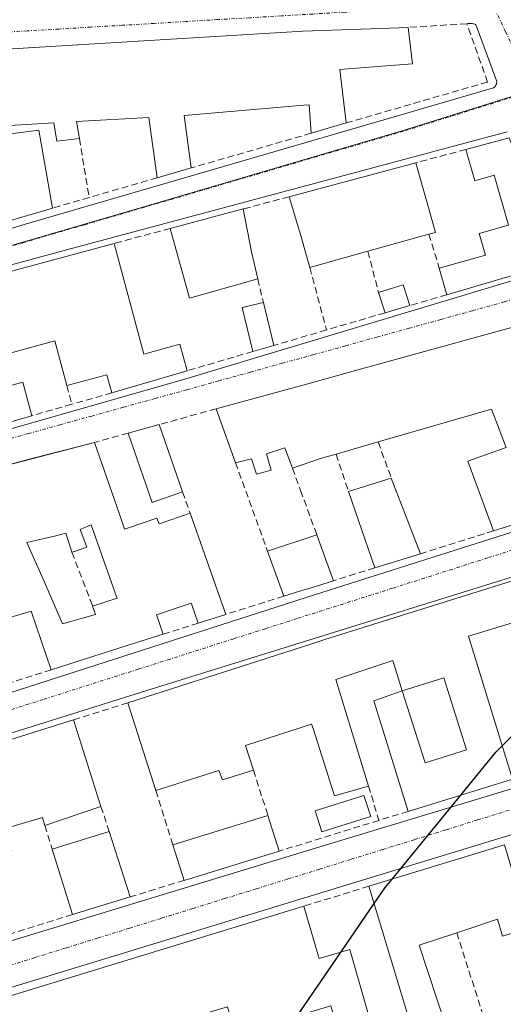
# Model space of a CAD drawing. Units: metres. Extents: x 618349 to 621820, y 4690108 to 4692480.
# Drawn here: x 619695 to 619767, y 4690553 to 4690700 of the extents above; entities that cross this region are included whole.
import ezdxf

# ---------------------------------------------------------------- set-up
doc = ezdxf.new("R2010")
doc.units = ezdxf.units.M
doc.header["$MEASUREMENT"] = 0
doc.linetypes.add('TRAZO_Y_PUNTO', pattern=[1, 0.5, -0.25, 0, -0.25])
doc.linetypes.add('TRAZOSX2', pattern=[1.5, 1, -0.5])
for name, color, linetype, lineweight in [('Curva de nivel maestra', 36, 'Continuous', 30), ('Edificación', 1, 'Continuous', 13), ('Edificación Cxs', 1, 'Continuous', 13), ('Elemento construido', 1, 'Continuous', 0), ('Muro lineal', 1, 'TRAZOSX2', 13), ('Núcleo urbano CxS', 19, 'Continuous', 0), ('Piscina', 142, 'Continuous', 0), ('Piscina CxS', 142, 'Continuous', 0), ('Vía urbana eje', 5, 'TRAZO_Y_PUNTO', 0)]:
    doc.layers.add(name, color=color, linetype=linetype, lineweight=lineweight)

# ---------------------------------------------------------------- blocks, each defined once
blk = doc.blocks.new('*U194')
at = {"layer": 'Edificación Cxs', "color": 1, "linetype": 'Continuous', "lineweight": 13}
for points in [[(619694.7601, 4690531.7101, 349.481), (619692.3501, 4690539.5801, 349.5686), (619683.4601, 4690536.7501, 349.6423), (619685.7801, 4690528.8701, 349.6716), (619694.7601, 4690531.7101, 349.481), (619697.9201, 4690521.3701, 349.7), (619679.0801, 4690515.4401, 349.5778), (619675.9801, 4690525.4401, 349.5314), (619674.9801, 4690525.1701, 349.5092), (619671.4601, 4690537.1801, 349.4042), (619672.6401, 4690537.4801, 349.4329), (619669.8901, 4690546.9701, 349.3993), (619688.2301, 4690552.7301, 349.551), (619737.3501, 4690567.6901, 349.8709), (619739.2101, 4690561.3501, 349.9023), (619739.6401, 4690559.8901, 349.8893), (619744.2101, 4690561.2301, 349.8689), (619749.2101, 4690543.8001, 349.9644), (619754.6201, 4690545.6401, 350.0249), (619747.0701, 4690570.6701, 349.8863), (619767.3301, 4690576.8701, 350.016), (619771.0301, 4690564.4101, 350.0478), (619767.0501, 4690563.2301, 349.8837), (619766.3101, 4690565.7301, 349.9604), (619760.2101, 4690563.7301, 349.9946), (619754.5701, 4690561.8701, 349.9089), (619759.9601, 4690545.5501, 350.007), (619765.4801, 4690547.1601, 349.9251), (619765.8701, 4690546.1401, 349.9511), (619770.3001, 4690547.4101, 349.917), (619771.2901, 4690544.4701, 350.015), (619761.4601, 4690541.3501, 350.0048), (619739.6201, 4690534.4801, 349.9499), (619731.7301, 4690532.0001, 349.8439), (619725.9201, 4690552.6401, 349.7022), (619717.8401, 4690550.2801, 349.7162), (619718.6701, 4690547.4601, 349.7082), (619716.2301, 4690546.7501, 349.718), (619717.5301, 4690542.3001, 349.7345), (619722.1901, 4690543.6801, 349.6718), (619724.1301, 4690537.0101, 349.6862), (619719.3801, 4690535.6201, 349.7216), (619721.3901, 4690528.7501, 349.8277), (619714.9601, 4690526.7101, 349.7229), (619712.8701, 4690534.0501, 349.6768), (619714.7401, 4690535.0301, 349.7129), (619712.0301, 4690544.9201, 349.6979), (619705.5601, 4690543.0801, 349.5902), (619705.8201, 4690542.2601, 349.5768), (619699.4201, 4690540.4501, 349.4991), (619700.8401, 4690534.8401, 349.3742), (619698.1001, 4690533.9301, 349.4147), (619698.3901, 4690532.8001, 349.4132), (619694.7601, 4690531.7101, 349.481)], [(619742.0501, 4690541.1801, 349.8478), (619739.4701, 4690549.8801, 349.7604), (619742.0101, 4690550.6201, 349.806), (619741.3701, 4690552.7901, 349.818), (619731.9201, 4690549.9801, 349.6921), (619735.1901, 4690538.9401, 349.8406), (619742.0501, 4690541.1801, 349.8478)]]:
    blk.add_polyline3d(points, close=True, dxfattribs=at)
blk = doc.blocks.new('*U200')
at = {"layer": 'Edificación Cxs', "color": 1, "linetype": 'Continuous', "lineweight": 13}
for points in [[(619663.1701, 4690615.4901, 349.4989), (619660.5377, 4690624.3499, 349.6024), (619671.9267, 4690627.7823, 349.846), (619679.8501, 4690630.1701, 349.8733), (619689.7537, 4690632.7385, 349.9716), (619696.6833, 4690634.5357, 350.0016), (619706.0701, 4690636.9701, 350.0966), (619709.7905, 4690626.2555, 349.925), (619710.5701, 4690624.0101, 349.8804), (619710.8347, 4690624.1013, 349.8934), (619715.3901, 4690625.6701, 350.0351), (619715.7101, 4690624.7901, 350.0269), (619720.3501, 4690626.3901, 350.1059), (619724.6797, 4690614.0929, 349.8938), (619725.6701, 4690611.2801, 349.8088), (619721.5701, 4690609.9701, 349.8027), (619720.6301, 4690612.6905, 349.8829), (619720.5301, 4690612.9801, 349.8903), (619715.3501, 4690611.1901, 349.8369), (619716.3301, 4690608.3201, 349.8218), (619712.1913, 4690607.0065, 349.7511), (619708.2857, 4690605.7669, 349.717), (619699.6001, 4690603.0101, 349.7094), (619696.5901, 4690611.7601, 349.6436), (619687.4601, 4690609.0501, 349.6921), (619688.8671, 4690605.0321, 349.7072), (619690.5801, 4690600.1401, 349.652), (619684.7599, 4690598.2961, 349.6666), (619682.4931, 4690597.5779, 349.664), (619682.4775, 4690597.5729, 349.664), (619678.7725, 4690596.3991, 349.6271), (619678.7153, 4690596.3809, 349.6265), (619671.5081, 4690594.0975, 349.6441), (619671.4133, 4690594.0673, 349.6421), (619671.3901, 4690594.0601, 349.6415), (619671.8501, 4690592.6301, 349.6123), (619656.6901, 4690587.9601, 349.3386), (619654.3101, 4690595.6301, 349.3656), (619661.2401, 4690597.7401, 349.3425), (619661.7879, 4690597.9249, 349.3405), (619661.7963, 4690597.9277, 349.3405), (619662.0701, 4690598.0201, 349.3426), (619660.7101, 4690602.1901, 349.3333), (619667.0701, 4690604.2701, 349.4104), (619663.3801, 4690614.8901, 349.5032), (619663.1701, 4690615.4901, 349.4989)], [(619683.6189, 4690611.3321, 349.64), (619686.3801, 4690612.1001, 349.6827), (619685.3701, 4690615.0101, 349.6959), (619690.1701, 4690616.3201, 349.7885), (619687.2889, 4690625.3721, 349.9001), (619687.2101, 4690625.6201, 349.9013), (619682.1201, 4690624.2601, 349.8643), (619683.3501, 4690620.7301, 349.7839), (619680.9437, 4690620.0239, 349.7077), (619679.2175, 4690619.5173, 349.7258), (619679.0583, 4690619.4705, 349.728), (619675.0701, 4690618.3001, 349.794), (619675.0595, 4690618.2971, 349.7942), (619673.9163, 4690617.9659, 349.8098), (619668.8901, 4690616.5101, 349.7323), (619671.0701, 4690609.6001, 349.7561), (619676.1471, 4690610.9703, 349.8184), (619677.4181, 4690611.3133, 349.7813), (619677.4801, 4690611.3301, 349.7786), (619678.1101, 4690609.8001, 349.765), (619678.3743, 4690609.8735, 349.7553), (619680.7769, 4690610.5417, 349.6554), (619683.6189, 4690611.3321, 349.64)], [(619706.4717, 4690622.1413, 349.683), (619705.5801, 4690624.6801, 349.7407), (619703.9401, 4690623.9801, 349.6906), (619704.9201, 4690621.3201, 349.6553), (619703.0537, 4690620.6757, 349.6259), (619703.0451, 4690620.6727, 349.6258), (619702.6901, 4690620.5501, 349.6202), (619701.7601, 4690623.3901, 349.6453), (619700.2679, 4690623.0325, 349.6615), (619695.9601, 4690622.0001, 349.7428), (619698.5701, 4690616.0809, 349.6454), (619701.3001, 4690609.8901, 349.6984), (619706.1901, 4690611.2801, 349.7052), (619705.7801, 4690612.5101, 349.6769), (619709.4401, 4690613.6901, 349.7099), (619709.1649, 4690614.4737, 349.7027), (619709.1559, 4690614.4991, 349.7024), (619707.5215, 4690619.1523, 349.669), (619706.4717, 4690622.1413, 349.683)]]:
    blk.add_polyline3d(points, close=True, dxfattribs=at)

msp = doc.modelspace()

# ---------------------------------------------------------------- linework, layer by layer
at = {"layer": 'Curva de nivel maestra', "color": 36, "linetype": 'Continuous', "lineweight": 30}
for points in [[(619766.99, 4690591.65, 350), (619781.16, 4690605.91, 350)], [(619760.79, 4690584.27, 350), (619766.03, 4690590.68, 350), (619766.99, 4690591.65, 350)], [(619750.53, 4690571.73, 350), (619760.79, 4690584.27, 350)], [(619747.85, 4690568.07, 350), (619749.49, 4690570.46, 350), (619750.53, 4690571.73, 350)], [(619742.92, 4690560.85, 350), (619747.85, 4690568.07, 350)], [(619729.4, 4690540.27, 350), (619731.99, 4690544.88, 350), (619742.92, 4690560.85, 350)]]:
    msp.add_polyline3d(points, dxfattribs=at)
at = {"layer": 'Edificación', "color": 1, "linetype": 'Continuous', "lineweight": 13}
for points in [[(619690.44, 4690695.58, 350.33), (619737.21, 4690698.38, 349.54), (619748.74, 4690698.81, 349.46), (619752.92, 4690698.96, 349.39), (619753.57, 4690693.51, 349.37), (619749.03, 4690693.17, 349.41), (619742.71, 4690692.69, 349.49), (619743.67, 4690684.68, 349.69), (619738.42, 4690683.14, 349.73), (619738.17, 4690687.39, 349.51), (619737.34, 4690687.32, 349.5), (619719.45, 4690685.8, 349.88), (619720.53, 4690677.97, 350), (619715.42, 4690676.5, 349.98), (619714.17, 4690685.51, 349.94), (619703.37, 4690684.92, 350.13), (619703.8, 4690682.35, 350.1), (619700.41, 4690681.96, 350.07), (619699.98, 4690684.69, 350.14), (619692.55, 4690684.26, 350.23)], [(619692.8, 4690682.96, 350.2), (619697.76, 4690683.6, 350.15), (619699.78, 4690671.96, 350.08), (619695.21, 4690670.63, 350.17), (619691.11, 4690669.44, 350.16)], [(619768.05, 4690682.46, 349.62), (619775.28, 4690663.87, 349.71), (619758.71, 4690659.03, 349.84), (619757.58, 4690663, 349.73), (619764.48, 4690664.96, 349.74), (619763.55, 4690668.19, 349.65), (619767.92, 4690669.44, 349.65), (619765.8, 4690676.87, 349.84), (619762.91, 4690676.03, 349.73), (619761.56, 4690680.73, 349.68), (619768.05, 4690682.46, 349.62)], [(619746.92, 4690665.51, 349.98), (619738.26, 4690663.08, 350.01), (619737.67, 4690665.19, 350.04), (619737.01, 4690667.53, 350.09), (619735.15, 4690673.67, 349.9), (619737.53, 4690674.3, 349.86), (619754.1, 4690678.73, 349.74), (619757.03, 4690668.34, 349.75), (619756.05, 4690668.06, 349.77), (619746.92, 4690665.51, 349.98)], [(619730.46, 4690661.38, 350.1), (619720.28, 4690658.51, 350.17), (619717.37, 4690668.93, 350.14), (619728.3, 4690671.84, 350.03), (619729.51, 4690665.42, 350.19), (619730.46, 4690661.38, 350.1)], [(619672.19, 4690656.76, 349.87), (619708.98, 4690666.69, 350.11)], [(619708.98, 4690666.69, 350.11), (619713.44, 4690650.17, 350.18), (619718.82, 4690651.62, 350.18), (619719.89, 4690647.66, 350.19), (619708.66, 4690644.37, 350.1), (619707.93, 4690647.07, 350.02), (619701.94, 4690645.46, 350), (619700.14, 4690652.12, 349.91), (619689.55, 4690649.26, 349.9)], [(619753.17, 4690657.41, 349.9), (619749.48, 4690656.33, 349.94), (619748.51, 4690659.35, 349.95), (619752.17, 4690660.53, 349.88), (619753.17, 4690657.41, 349.9)], [(619732.85, 4690651.44, 350.11), (619729.74, 4690650.55, 350.11), (619728.14, 4690657.1, 350.11), (619731.3, 4690657.87, 350.11), (619732.85, 4690651.44, 350.11)], [(619780.39, 4690628.3, 349.92), (619765.71, 4690623.75, 349.89), (619761.86, 4690634.19, 349.55), (619767.6, 4690636.23, 349.63), (619765.42, 4690641.92, 349.64), (619748.46, 4690637.03, 349.56), (619742.17, 4690635.21, 349.8), (619739.85, 4690634.55, 349.85), (619735.65, 4690633.11, 349.86), (619734.53, 4690636.17, 349.95), (619731.77, 4690635.27, 349.96), (619732.49, 4690632.8, 349.88), (619730.28, 4690632.21, 349.94), (619729.55, 4690634.49, 350.01), (619727.14, 4690633.94, 350.1), (619724.24, 4690641.98, 350.12), (619737.96, 4690645.74, 349.99), (619745.08, 4690647.71, 349.93), (619777.8, 4690656.73, 349.75)], [(619690.78, 4690644.71, 350.01), (619695.33, 4690645.95, 349.93), (619696.69, 4690640.96, 350.02), (619685.1, 4690637.66, 349.99)], [(619719.23, 4690629.6, 350.13), (619714.68, 4690628.01, 350.07), (619711.09, 4690638.35, 350.18), (619715.71, 4690639.62, 350.16), (619719.23, 4690629.6, 350.13)], [(619689.75, 4690632.74, 349.97), (619696.68, 4690634.54, 350), (619706.07, 4690636.97, 350.1), (619709.79, 4690626.26, 349.93), (619710.57, 4690624.01, 349.88), (619710.83, 4690624.1, 349.89), (619715.39, 4690625.67, 350.04), (619715.71, 4690624.79, 350.03), (619720.35, 4690626.39, 350.11), (619724.68, 4690614.09, 349.89), (619725.67, 4690611.28, 349.81), (619721.57, 4690609.97, 349.8), (619720.63, 4690612.69, 349.88), (619720.53, 4690612.98, 349.89), (619715.35, 4690611.19, 349.84), (619716.33, 4690608.32, 349.82), (619712.19, 4690607.01, 349.75), (619708.29, 4690605.77, 349.72), (619699.6, 4690603.01, 349.71), (619696.59, 4690611.76, 349.64), (619687.46, 4690609.05, 349.69)], [(619754.78, 4690620.34, 349.81), (619747.94, 4690618.21, 349.85), (619744.03, 4690629.66, 349.73), (619750.42, 4690631.64, 349.55), (619754.78, 4690620.34, 349.81)], [(619706.47, 4690622.14, 349.68), (619705.58, 4690624.68, 349.74), (619703.94, 4690623.98, 349.69), (619704.92, 4690621.32, 349.66), (619703.05, 4690620.68, 349.63), (619703.05, 4690620.67, 349.63), (619702.69, 4690620.55, 349.62), (619701.76, 4690623.39, 349.65), (619700.27, 4690623.03, 349.66), (619695.96, 4690622, 349.74), (619698.57, 4690616.08, 349.65), (619701.3, 4690609.89, 349.7), (619706.19, 4690611.28, 349.71), (619705.78, 4690612.51, 349.68), (619709.44, 4690613.69, 349.71), (619709.16, 4690614.47, 349.7), (619709.16, 4690614.5, 349.7), (619707.52, 4690619.15, 349.67), (619706.47, 4690622.14, 349.68)], [(619706.47, 4690622.14, 349.68), (619705.58, 4690624.68, 349.74), (619703.94, 4690623.98, 349.69), (619704.92, 4690621.32, 349.66), (619703.05, 4690620.68, 349.63), (619703.05, 4690620.67, 349.63), (619702.69, 4690620.55, 349.62), (619701.76, 4690623.39, 349.65), (619700.27, 4690623.03, 349.66), (619695.96, 4690622, 349.74), (619698.57, 4690616.08, 349.65), (619701.3, 4690609.89, 349.7), (619706.19, 4690611.28, 349.71), (619705.78, 4690612.51, 349.68), (619709.44, 4690613.69, 349.71), (619709.16, 4690614.47, 349.7), (619709.16, 4690614.5, 349.7), (619707.52, 4690619.15, 349.67), (619706.47, 4690622.14, 349.68)], [(619752.05, 4690599.85, 349.74), (619750.67, 4690604.37, 349.8), (619742.15, 4690601.53, 349.67), (619747.01, 4690585.64, 349.39), (619741.94, 4690584.19, 349.08), (619738.73, 4690594.23, 349.52), (619738.51, 4690594.89, 349.53), (619728.64, 4690591.7, 349.47), (619729.82, 4690588, 349.45), (619725.19, 4690586.55, 349.37), (619724.64, 4690587.94, 349.39), (619715.21, 4690584.96, 349.32), (619711.05, 4690598.07, 349.67), (619738.53, 4690606.89, 349.74), (619740.48, 4690607.51, 349.77), (619790.17, 4690623.07, 349.96)], [(619736.9, 4690614.78, 349.8), (619734.37, 4690613.98, 349.81), (619731.92, 4690620.74, 349.97), (619739.3, 4690623.15, 349.82), (619739.8, 4690621.78, 349.82), (619741.79, 4690616.3, 349.8), (619738.42, 4690615.25, 349.8), (619736.9, 4690614.78, 349.8)], [(619772.6, 4690611.24, 349.76), (619761.96, 4690608.01, 349.77), (619768.53, 4690586.66, 349.9), (619752.94, 4690581.85, 349.97), (619747.79, 4690598.35, 349.62), (619752.05, 4690599.85, 349.74)], [(619752.05, 4690599.85, 349.74), (619755.46, 4690589.1, 349.87), (619761.65, 4690591.07, 349.77), (619758.26, 4690601.82, 349.73), (619752.05, 4690599.85, 349.74)], [(619752.05, 4690599.85, 349.74), (619755.46, 4690589.1, 349.87), (619761.65, 4690591.07, 349.77), (619758.26, 4690601.82, 349.73), (619752.05, 4690599.85, 349.74)], [(619707.03, 4690582.6, 349.39), (619698.64, 4690579.73, 349.59), (619698.28, 4690580.92, 349.59), (619692.73, 4690579.31, 349.61), (619693.7, 4690575.94, 349.58), (619688.69, 4690574.01, 349.5), (619688.39, 4690574.95, 349.51), (619684.44, 4690573.73, 349.45), (619682.25, 4690580.96, 349.55), (619677.53, 4690579.53, 349.51), (619680.85, 4690568.26, 349.48), (619689.69, 4690570.79, 349.56), (619692.05, 4690563.12, 349.7), (619667.42, 4690555.53, 349.37), (619665.8, 4690560.97, 349.38), (619676.84, 4690564.08, 349.41), (619675.05, 4690571.47, 349.41), (619663.66, 4690568.22, 349.33), (619659.6, 4690581.96, 349.41), (619702.9, 4690595.52, 349.53), (619707.03, 4690582.6, 349.39)], [(619733.67, 4690575.92, 349.78), (619719.46, 4690571.55, 349.66), (619717.78, 4690576.87, 349.41), (619731.98, 4690581.25, 349.61), (619733.67, 4690575.92, 349.78)], [(619711.37, 4690569.07, 349.69), (619702.78, 4690566.43, 349.67), (619699.73, 4690576.23, 349.6), (619708.23, 4690578.87, 349.39), (619711.37, 4690569.07, 349.69)], [(619754.62, 4690545.64, 350.02), (619747.07, 4690570.67, 349.89), (619767.33, 4690576.87, 350.02), (619771.03, 4690564.41, 350.05), (619767.05, 4690563.23, 349.88), (619766.31, 4690565.73, 349.96), (619760.21, 4690563.73, 349.99), (619754.57, 4690561.87, 349.91), (619759.96, 4690545.55, 350.01)], [(619688.23, 4690552.73, 349.55), (619737.35, 4690567.69, 349.87), (619739.21, 4690561.35, 349.9), (619739.64, 4690559.89, 349.89), (619744.21, 4690561.23, 349.87), (619749.21, 4690543.8, 349.96)]]:
    msp.add_polyline3d(points, dxfattribs=at)
at = {"layer": 'Edificación Cxs', "color": 1, "linetype": 'Continuous', "lineweight": 13}
for points in [[(619690.44, 4690695.58, 350.33), (619737.21, 4690698.38, 349.54), (619748.74, 4690698.81, 349.46), (619752.92, 4690698.96, 349.39), (619753.57, 4690693.51, 349.37), (619749.03, 4690693.17, 349.41), (619742.71, 4690692.69, 349.49), (619743.67, 4690684.68, 349.69), (619738.42, 4690683.14, 349.73), (619738.17, 4690687.39, 349.51), (619737.34, 4690687.32, 349.5), (619719.45, 4690685.8, 349.88), (619720.53, 4690677.97, 350), (619715.42, 4690676.5, 349.98), (619714.17, 4690685.51, 349.94), (619703.37, 4690684.92, 350.13), (619703.8, 4690682.35, 350.1), (619700.41, 4690681.96, 350.07), (619699.98, 4690684.69, 350.14), (619692.55, 4690684.26, 350.23)], [(619692.8, 4690682.96, 350.2), (619697.76, 4690683.6, 350.15), (619699.78, 4690671.96, 350.08), (619695.21, 4690670.63, 350.17), (619691.11, 4690669.44, 350.16)], [(619672.19, 4690656.76, 349.87), (619708.98, 4690666.69, 350.11), (619708.98, 4690666.69, 350.11), (619713.44, 4690650.17, 350.18), (619718.82, 4690651.62, 350.18), (619719.89, 4690647.66, 350.19), (619708.66, 4690644.37, 350.1), (619707.93, 4690647.07, 350.02), (619701.94, 4690645.46, 350), (619700.14, 4690652.12, 349.91), (619689.55, 4690649.26, 349.9)], [(619780.39, 4690628.3, 349.92), (619765.71, 4690623.75, 349.89), (619761.86, 4690634.19, 349.55), (619767.6, 4690636.23, 349.63), (619765.42, 4690641.92, 349.64), (619748.46, 4690637.03, 349.56), (619742.17, 4690635.21, 349.8), (619739.85, 4690634.55, 349.85), (619735.65, 4690633.11, 349.86), (619734.53, 4690636.17, 349.95), (619731.77, 4690635.27, 349.96), (619732.49, 4690632.8, 349.88), (619730.28, 4690632.21, 349.94), (619729.55, 4690634.49, 350.01), (619727.14, 4690633.94, 350.1), (619724.24, 4690641.98, 350.12), (619737.96, 4690645.74, 349.99), (619745.08, 4690647.71, 349.93), (619777.8, 4690656.73, 349.75)], [(619690.78, 4690644.71, 350.01), (619695.33, 4690645.95, 349.93), (619696.69, 4690640.96, 350.02), (619685.1, 4690637.66, 349.99)], [(619772.6, 4690611.24, 349.76), (619761.96, 4690608.01, 349.77), (619768.53, 4690586.66, 349.9), (619752.94, 4690581.85, 349.97), (619747.79, 4690598.35, 349.62), (619752.05, 4690599.85, 349.74), (619752.05, 4690599.85, 349.74), (619755.46, 4690589.1, 349.87), (619761.65, 4690591.07, 349.77), (619758.26, 4690601.82, 349.73), (619752.05, 4690599.85, 349.74), (619750.67, 4690604.37, 349.8), (619742.15, 4690601.53, 349.67), (619747.01, 4690585.64, 349.39), (619741.94, 4690584.19, 349.08), (619738.73, 4690594.23, 349.52), (619738.51, 4690594.89, 349.53), (619728.64, 4690591.7, 349.47), (619729.82, 4690588, 349.45), (619725.19, 4690586.55, 349.37), (619724.64, 4690587.94, 349.39), (619715.21, 4690584.96, 349.32), (619711.05, 4690598.07, 349.67), (619738.53, 4690606.89, 349.74), (619740.48, 4690607.51, 349.77), (619790.17, 4690623.07, 349.96)]]:
    msp.add_polyline3d(points, dxfattribs=at)
for points in [[(619768.05, 4690682.46, 349.62), (619775.28, 4690663.87, 349.71), (619758.71, 4690659.03, 349.84), (619757.58, 4690663, 349.73), (619764.48, 4690664.96, 349.74), (619763.55, 4690668.19, 349.65), (619767.92, 4690669.44, 349.65), (619765.8, 4690676.87, 349.84), (619762.91, 4690676.03, 349.73), (619761.56, 4690680.73, 349.68), (619768.05, 4690682.46, 349.62)], [(619746.92, 4690665.51, 349.98), (619738.26, 4690663.08, 350.01), (619737.67, 4690665.19, 350.04), (619737.01, 4690667.53, 350.09), (619735.15, 4690673.67, 349.9), (619737.53, 4690674.3, 349.86), (619754.1, 4690678.73, 349.74), (619757.03, 4690668.34, 349.75), (619756.05, 4690668.06, 349.77), (619746.92, 4690665.51, 349.98)], [(619730.46, 4690661.38, 350.1), (619720.28, 4690658.51, 350.17), (619717.37, 4690668.93, 350.14), (619728.3, 4690671.84, 350.03), (619729.51, 4690665.42, 350.19), (619730.46, 4690661.38, 350.1)], [(619753.17, 4690657.41, 349.9), (619749.48, 4690656.33, 349.94), (619748.51, 4690659.35, 349.95), (619752.17, 4690660.53, 349.88), (619753.17, 4690657.41, 349.9)], [(619732.85, 4690651.44, 350.11), (619729.74, 4690650.55, 350.11), (619728.14, 4690657.1, 350.11), (619731.3, 4690657.87, 350.11), (619732.85, 4690651.44, 350.11)], [(619719.23, 4690629.6, 350.13), (619714.68, 4690628.01, 350.07), (619711.09, 4690638.35, 350.18), (619715.71, 4690639.62, 350.16), (619719.23, 4690629.6, 350.13)], [(619754.78, 4690620.34, 349.81), (619747.94, 4690618.21, 349.85), (619744.03, 4690629.66, 349.73), (619750.42, 4690631.64, 349.55), (619754.78, 4690620.34, 349.81)], [(619706.47, 4690622.14, 349.68), (619707.52, 4690619.15, 349.67), (619709.16, 4690614.5, 349.7), (619709.16, 4690614.47, 349.7), (619709.44, 4690613.69, 349.71), (619705.78, 4690612.51, 349.68), (619706.19, 4690611.28, 349.71), (619701.3, 4690609.89, 349.7), (619698.57, 4690616.08, 349.65), (619695.96, 4690622, 349.74), (619700.27, 4690623.03, 349.66), (619701.76, 4690623.39, 349.65), (619702.69, 4690620.55, 349.62), (619703.05, 4690620.67, 349.63), (619703.05, 4690620.68, 349.63), (619704.92, 4690621.32, 349.66), (619703.94, 4690623.98, 349.69), (619705.58, 4690624.68, 349.74), (619706.47, 4690622.14, 349.68)], [(619736.9, 4690614.78, 349.8), (619734.37, 4690613.98, 349.81), (619731.92, 4690620.74, 349.97), (619739.3, 4690623.15, 349.82), (619739.8, 4690621.78, 349.82), (619741.79, 4690616.3, 349.8), (619738.42, 4690615.25, 349.8), (619736.9, 4690614.78, 349.8)], [(619752.05, 4690599.85, 349.74), (619758.26, 4690601.82, 349.73), (619761.65, 4690591.07, 349.77), (619755.46, 4690589.1, 349.87), (619752.05, 4690599.85, 349.74)], [(619707.03, 4690582.6, 349.39), (619698.64, 4690579.73, 349.59), (619698.28, 4690580.92, 349.59), (619692.73, 4690579.31, 349.61), (619693.7, 4690575.94, 349.58), (619688.69, 4690574.01, 349.5), (619688.39, 4690574.95, 349.51), (619684.44, 4690573.73, 349.45), (619682.25, 4690580.96, 349.55), (619677.53, 4690579.53, 349.52), (619680.85, 4690568.26, 349.48), (619689.69, 4690570.79, 349.56), (619692.05, 4690563.12, 349.7), (619667.42, 4690555.53, 349.37), (619665.8, 4690560.97, 349.38), (619676.84, 4690564.08, 349.41), (619675.05, 4690571.47, 349.41), (619663.66, 4690568.22, 349.33), (619659.6, 4690581.96, 349.41), (619702.9, 4690595.52, 349.53), (619707.03, 4690582.6, 349.39)], [(619733.67, 4690575.92, 349.78), (619719.46, 4690571.55, 349.66), (619717.78, 4690576.87, 349.41), (619731.98, 4690581.25, 349.61), (619733.67, 4690575.92, 349.78)], [(619711.37, 4690569.07, 349.69), (619702.78, 4690566.43, 349.67), (619699.73, 4690576.23, 349.6), (619708.23, 4690578.87, 349.39), (619711.37, 4690569.07, 349.69)]]:
    msp.add_polyline3d(points, close=True, dxfattribs=at)
at = {"layer": 'Elemento construido', "color": 1, "linetype": 'Continuous', "lineweight": 0}
for points in [[(619639.53, 4690652.56, 349.4), (619695.57, 4690669.5, 350.16), (619753.61, 4690686.39, 349.53), (619765.71, 4690689.94, 349.41), (619765.76, 4690689.99, 349.41), (619765.82, 4690690.04, 349.41), (619765.87, 4690690.09, 349.4), (619765.92, 4690690.14, 349.4), (619765.96, 4690690.2, 349.4), (619766, 4690690.26, 349.39), (619766.04, 4690690.33, 349.39), (619766.08, 4690690.39, 349.39), (619766.11, 4690690.46, 349.39), (619766.13, 4690690.53, 349.38), (619766.15, 4690690.6, 349.38), (619766.2, 4690690.87, 349.37), (619763.25, 4690698.84, 349.23), (619763.05, 4690699.34, 349.21), (619763.01, 4690699.39, 349.21), (619762.89, 4690699.43, 349.21), (619762.76, 4690699.47, 349.21), (619762.64, 4690699.5, 349.21), (619762.51, 4690699.52, 349.22), (619762.38, 4690699.54, 349.22), (619762.25, 4690699.54, 349.23), (619762.12, 4690699.55, 349.23), (619761.99, 4690699.54, 349.23), (619761.86, 4690699.53, 349.24), (619761.73, 4690699.51, 349.24)], [(619767.75, 4690683.34, 349.57), (619702.08, 4690665.79, 350.1), (619639.91, 4690648.89, 349.46)], [(619646.58, 4690625.62, 349.52), (619719.23, 4690646.32, 350.17), (619775.73, 4690663.27, 349.72)], [(619671.85, 4690592.63, 349.61), (619739.11, 4690614.27, 349.79), (619769.36, 4690623.88, 349.91), (619787.87, 4690629.72, 349.9), (619787.98, 4690629.76, 349.9), (619788.09, 4690629.82, 349.9), (619788.19, 4690629.89, 349.89), (619788.28, 4690629.97, 349.89), (619788.36, 4690630.07, 349.89), (619788.42, 4690630.17, 349.89), (619788.47, 4690630.28, 349.88), (619788.51, 4690630.4, 349.88), (619788.52, 4690630.52, 349.88), (619788.53, 4690630.64, 349.88), (619788.52, 4690630.76, 349.88), (619778.77, 4690657.05, 349.73), (619777.8, 4690656.73, 349.75)], [(619668.2, 4690554.82, 349.37), (619739.22, 4690576.4, 349.75), (619800.67, 4690595, 350.14), (619800.73, 4690595.05, 350.14), (619800.79, 4690595.1, 350.14), (619800.84, 4690595.16, 350.14), (619800.88, 4690595.22, 350.14), (619800.91, 4690595.29, 350.14), (619800.94, 4690595.36, 350.14), (619800.96, 4690595.43, 350.14), (619800.98, 4690595.5, 350.13), (619800.98, 4690595.58, 350.13), (619800.97, 4690595.66, 350.13), (619800.94, 4690595.78, 350.13), (619800.87, 4690596.11, 350.13), (619791.28, 4690623.54, 349.96), (619791.15, 4690623.93, 349.95), (619713.9, 4690599.9, 349.69), (619660.05, 4690583.05, 349.43)], [(619802.4, 4690588.76, 350.15), (619669.84, 4690548.31, 349.4)]]:
    msp.add_polyline3d(points, dxfattribs=at)
at = {"layer": 'Muro lineal', "color": 1, "linetype": 'TRAZOSX2', "lineweight": 13}
for points in [[(619743.67, 4690684.68, 349.69), (619764.81, 4690690.8, 349.39), (619761.73, 4690699.51, 349.24), (619752.92, 4690698.96, 349.39)], [(619738.42, 4690683.14, 349.73), (619720.53, 4690677.97, 350)], [(619703.8, 4690682.35, 350.1), (619705.26, 4690673.55, 350.1)], [(619761.56, 4690680.73, 349.68), (619754.1, 4690678.73, 349.74)], [(619715.42, 4690676.5, 349.98), (619705.26, 4690673.55, 350.1)], [(619735.15, 4690673.67, 349.9), (619728.3, 4690671.84, 350.03)], [(619705.26, 4690673.55, 350.1), (619699.78, 4690671.96, 350.08)], [(619717.37, 4690668.93, 350.14), (619708.98, 4690666.69, 350.11)], [(619756.05, 4690668.06, 349.77), (619757.58, 4690663, 349.73)], [(619746.92, 4690665.51, 349.98), (619748.51, 4690659.35, 349.95)], [(619738.26, 4690663.08, 350.01), (619740.73, 4690653.76, 350.01)], [(619730.46, 4690661.38, 350.1), (619731.3, 4690657.87, 350.11)], [(619758.71, 4690659.03, 349.84), (619753.17, 4690657.41, 349.9)], [(619749.48, 4690656.33, 349.94), (619740.73, 4690653.76, 350.01)], [(619740.73, 4690653.76, 350.01), (619732.85, 4690651.44, 350.11)], [(619729.74, 4690650.55, 350.11), (619719.89, 4690647.66, 350.19)], [(619701.94, 4690645.46, 350), (619702.65, 4690642.66, 350.06)], [(619708.66, 4690644.37, 350.1), (619702.65, 4690642.66, 350.06)], [(619702.65, 4690642.66, 350.06), (619696.69, 4690640.96, 350.02)], [(619724.24, 4690641.98, 350.12), (619715.71, 4690639.62, 350.16)], [(619711.09, 4690638.35, 350.18), (619706.07, 4690636.97, 350.1)], [(619748.46, 4690637.03, 349.56), (619750.42, 4690631.64, 349.55)], [(619727.14, 4690633.94, 350.1), (619731.92, 4690620.74, 349.97)], [(619742.17, 4690635.21, 349.8), (619744.03, 4690629.66, 349.73)], [(619735.65, 4690633.11, 349.86), (619736.87, 4690629.78, 349.79), (619739.3, 4690623.15, 349.82)], [(619719.23, 4690629.6, 350.13), (619720.35, 4690626.39, 350.11)], [(619765.71, 4690623.75, 349.89), (619754.78, 4690620.34, 349.81)], [(619702.69, 4690620.55, 349.62), (619705.78, 4690612.51, 349.68)], [(619747.94, 4690618.21, 349.85), (619741.79, 4690616.3, 349.8)], [(619734.37, 4690613.98, 349.81), (619725.67, 4690611.28, 349.81)], [(619721.57, 4690609.97, 349.8), (619716.33, 4690608.32, 349.82)], [(619699.6, 4690603.01, 349.71), (619690.58, 4690600.14, 349.65)], [(619711.05, 4690598.07, 349.67), (619702.9, 4690595.52, 349.53)], [(619729.82, 4690588, 349.45), (619731.98, 4690581.25, 349.61)], [(619747.01, 4690585.64, 349.39), (619748.57, 4690580.51, 349.71)], [(619715.21, 4690584.96, 349.32), (619717.78, 4690576.87, 349.41)], [(619707.03, 4690582.6, 349.39), (619708.23, 4690578.87, 349.39)], [(619752.94, 4690581.85, 349.97), (619748.57, 4690580.51, 349.71)], [(619698.64, 4690579.73, 349.59), (619699.73, 4690576.23, 349.6)], [(619748.57, 4690580.51, 349.71), (619733.67, 4690575.92, 349.78)], [(619719.46, 4690571.55, 349.66), (619711.37, 4690569.07, 349.69)], [(619747.07, 4690570.67, 349.89), (619737.35, 4690567.69, 349.87)], [(619702.78, 4690566.43, 349.67), (619692.05, 4690563.12, 349.7)], [(619760.21, 4690563.73, 349.99), (619765.48, 4690547.16, 349.93)]]:
    msp.add_polyline3d(points, dxfattribs=at)
at = {"layer": 'Núcleo urbano CxS', "color": 19, "linetype": 'Continuous', "lineweight": 0}
for points in [[(619647.94, 4690730.05, 346.96), (619699.71, 4690730.88, 348.75), (619727.6, 4690731.85, 348.81), (619752, 4690738.76, 348.62), (619773.21, 4690748.07, 348.75), (619818.02, 4690763.86, 348.61), (619823.62, 4690750.88, 348.72), (619840.78, 4690711.12, 349.09), (619840.33, 4690711, 349.08), (619830.06, 4690708.3, 349.07), (619826.63, 4690707.2, 349.11), (619809.03, 4690701.52, 349.3), (619786.28, 4690694.19, 349.5), (619771.46, 4690689.56, 349.42), (619752.04, 4690683.5, 349.75), (619713.31, 4690672.13, 350.06), (619659.27, 4690656.37, 349.74)], [(619771.46, 4690689.56, 349.42), (619752.04, 4690683.5, 349.75), (619713.31, 4690672.13, 350.06), (619659.27, 4690656.37, 349.74), (619635.76, 4690649.66, 349.39), (619634.93, 4690649.42, 349.38)], [(619771.46, 4690689.56, 349.42), (619752.04, 4690683.5, 349.75), (619713.31, 4690672.13, 350.06), (619659.27, 4690656.37, 349.74), (619635.76, 4690649.66, 349.39), (619634.93, 4690649.42, 349.38)], [(619659.27, 4690656.37, 349.74), (619713.31, 4690672.13, 350.06), (619752.04, 4690683.5, 349.75), (619771.46, 4690689.56, 349.42), (619781.33, 4690661.92, 349.7), (619793.15, 4690628.83, 349.91), (619805.65, 4690593.83, 350.07), (619820.46, 4690555.39, 350.2), (619835.57, 4690513.28, 350.34), (619850.69, 4690472.74, 350.49), (619866.38, 4690430.66, 350.25), (619709.87, 4690391.08, 349.93), (619708.39, 4690390.71, 349.93), (619707.5, 4690390.48, 349.92), (619707.5, 4690390.48, 349.92), (619691.27, 4690454.84, 349.91)]]:
    msp.add_polyline3d(points, dxfattribs=at)
at = {"layer": 'Piscina', "color": 142, "linetype": 'Continuous', "lineweight": 0}
msp.add_polyline3d([(619740.02, 4690578.78, 349.67), (619739.02, 4690581.93, 349.37), (619742.68, 4690583.09, 349.07), (619746.34, 4690584.25, 349.14), (619747.34, 4690581.11, 349.54), (619743.68, 4690579.95, 349.56), (619740.02, 4690578.78, 349.67)], dxfattribs=at)
at = {"layer": 'Piscina CxS', "color": 142, "linetype": 'Continuous', "lineweight": 0}
msp.add_polyline3d([(619747.34, 4690581.11, 349.54), (619743.68, 4690579.95, 349.56), (619740.02, 4690578.78, 349.67), (619739.02, 4690581.93, 349.37), (619742.68, 4690583.09, 349.07), (619746.34, 4690584.25, 349.14), (619747.34, 4690581.11, 349.54)], close=True, dxfattribs=at)
at = {"layer": 'Vía urbana eje', "color": 5, "linetype": 'TRAZO_Y_PUNTO', "lineweight": 0}
for points in [[(619765.42, 4690702.71), (619761.26, 4690702.41), (619757.08, 4690702.1), (619752.92, 4690701.8), (619748.17, 4690701.51), (619743.44, 4690701.23), (619738.69, 4690700.96), (619733.94, 4690700.68), (619729.21, 4690700.39), (619724.46, 4690700.12), (619719.71, 4690699.84), (619714.98, 4690699.55), (619710.23, 4690699.28), (619705.5, 4690699), (619700.75, 4690698.71), (619696.01, 4690698.44), (619691.26, 4690698.16)], [(619765.42, 4690702.71), (619767.51, 4690698.32), (619769.58, 4690693.92), (619771.67, 4690689.53)], [(619771.67, 4690689.53), (619767.78, 4690688.32), (619763.89, 4690687.1), (619760.01, 4690685.89), (619756.12, 4690684.68), (619752.23, 4690683.46), (619747.94, 4690682.19), (619743.64, 4690680.94), (619739.33, 4690679.68), (619730.73, 4690677.14), (619726.42, 4690675.89), (619717.82, 4690673.35), (619713.51, 4690672.1), (619704.51, 4690669.46), (619700.01, 4690668.16), (619695.5, 4690666.84), (619691, 4690665.53)], [(619781.53, 4690661.89), (619776.78, 4690660.58), (619772.05, 4690659.26), (619767.3, 4690657.96), (619762.55, 4690656.64), (619757.82, 4690655.33), (619753.07, 4690654.01), (619748.32, 4690652.71), (619743.58, 4690651.39), (619738.85, 4690650.09), (619734.1, 4690648.78), (619729.35, 4690647.46), (619724.6, 4690646.16), (619719.87, 4690644.84), (619715.12, 4690643.53), (619710.37, 4690642.21), (619705.64, 4690640.91), (619700.89, 4690639.6), (619696.14, 4690638.28), (619691.41, 4690636.98)], [(619793.35, 4690628.78), (619788.6, 4690627.28), (619783.85, 4690625.76), (619779.1, 4690624.26), (619774.35, 4690622.75), (619769.6, 4690621.23), (619764.85, 4690619.73), (619755.35, 4690616.69), (619750.6, 4690615.19), (619736.35, 4690610.66), (619731.6, 4690609.14), (619726.87, 4690607.64), (619717.37, 4690604.6), (619712.62, 4690603.1), (619698.37, 4690598.57), (619693.62, 4690597.05), (619688.87, 4690595.55), (619679.37, 4690592.51), (619674.62, 4690591.01), (619669.87, 4690589.5), (619665.12, 4690587.98), (619660.37, 4690586.48), (619655.62, 4690584.96), (619650.87, 4690583.46)], [(619768.03, 4690582.03), (619763.3, 4690580.57), (619758.57, 4690579.1), (619753.85, 4690577.62), (619749.12, 4690576.16), (619744.39, 4690574.69), (619739.66, 4690573.21), (619734.92, 4690571.75), (619730.21, 4690570.28), (619725.48, 4690568.82), (619720.75, 4690567.35), (619716.01, 4690565.87), (619711.28, 4690564.41), (619706.55, 4690562.94), (619701.83, 4690561.46), (619697.1, 4690560), (619692.37, 4690558.53)]]:
    msp.add_lwpolyline(points, dxfattribs=at)

# ---------------------------------------------------------------- block references
at = {"layer": 'Edificación Cxs', "color": 1, "linetype": 'Continuous', "lineweight": 13}
for name in ['*U200', '*U194']:
    msp.add_blockref(name, (0, 0), dxfattribs=at)

doc.saveas('drawing.dxf')
